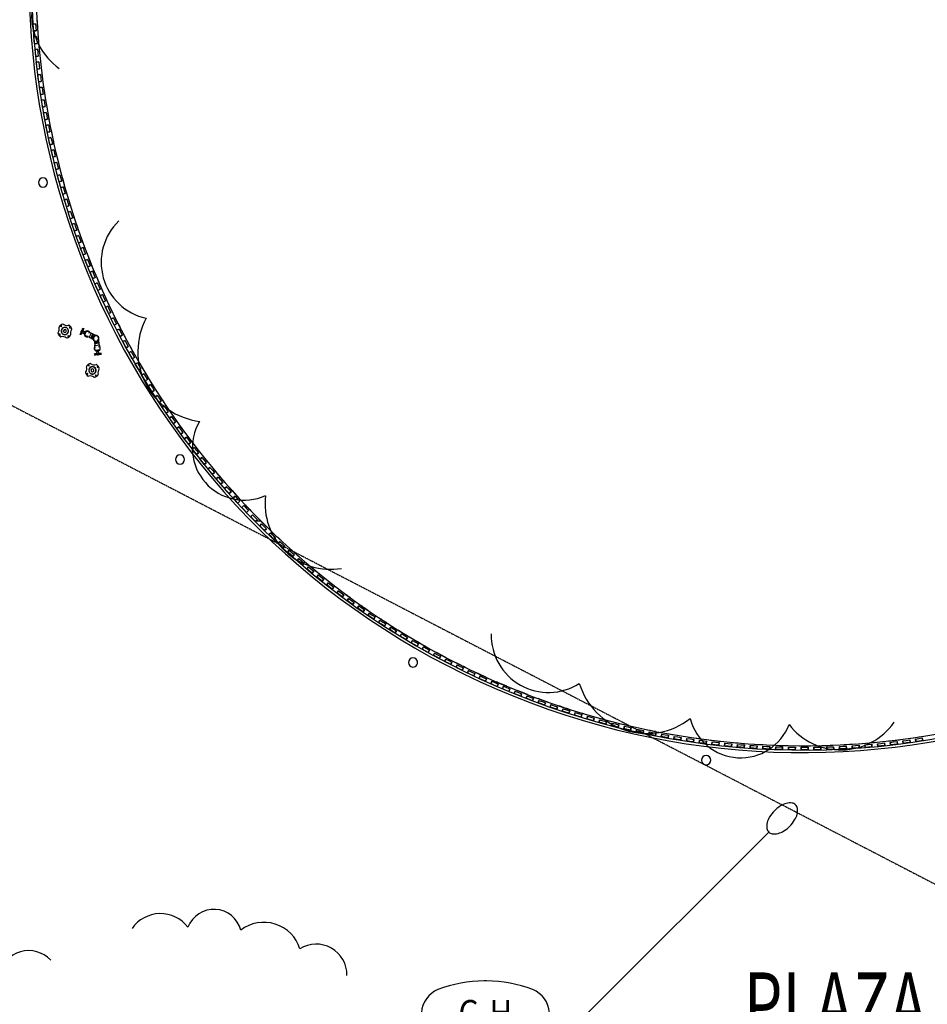
# Model space of a CAD drawing. Extents: x -38124 to 324413, y -53043 to 242980.
# Drawn here: x 84336 to 102072, y 77742 to 96978 of the extents above; entities that cross this region are included whole.
import ezdxf
from ezdxf.enums import TextEntityAlignment as Align

# ---------------------------------------------------------------- set-up
doc = ezdxf.new("R2010")
doc.units = 0
doc.linetypes.add('EDG-DASH-6', pattern=[9, 6, -3])
for name, color, linetype in [('NOT-25TXT', 4, 'CONTINUOUS'), ('POW-COND', 5, 'EDG-DASH-6'), ('SYM-050', 6, 'CONTINUOUS'), ('SYM-ATT', 2, 'CONTINUOUS'), ('SYM-TEXT', 7, 'CONTINUOUS'), ('X-2499-S$0$A-DETL', 11, 'CONTINUOUS'), ('X-2499-S$0$A-FLOR', 11, 'CONTINUOUS'), ('X-2499-S$0$A-FLOR-HRAL', 11, 'CONTINUOUS'), ('X-2499-S$0$A-WALL', 8, 'CONTINUOUS'), ('X-2499-S$0$E-LITE-EQPM', 11, 'CONTINUOUS'), ('X-2499-S$0$G-ANNO-TEXT-1', 31, 'CONTINUOUS'), ('X-2499-S$0$L-SITE', 11, 'CONTINUOUS'), ('X-2499-S$0$M-EQPM', 11, 'CONTINUOUS'), ('X-2499-S$0$S-BEAM', 11, 'CONTINUOUS'), ('X-XREF', 7, 'CONTINUOUS')]:
    doc.layers.add(name, color=color, linetype=linetype)
doc.styles.add('EDG', font='edg.shx', dxfattribs={"width": 0.9})
doc.styles.add('X-2499-S$0$EDG', font='edg.shx', dxfattribs={"width": 0.9})

# ---------------------------------------------------------------- blocks, each defined once
blk = doc.blocks.new('X-2499-S')
at = {"layer": 'X-2499-S$0$A-DETL'}
for centre, radius, start, end in [((85847, 97068), 1278, 127.8144, 234.6683), ((87047, 92238), 1119, 133.7283, 257.5261), ((88022, 90497), 1377, 151.9256, 262.9578), ((88725, 88609), 1017, 149.2836, 293.9681), ((90408, 87518), 1278, 172.8144, 279.6683), ((94669, 84953), 1119, 178.7283, 302.5261), ((96589, 84410), 1377, 196.9256, 307.9578), ((98423, 83574), 1017, 194.2836, 338.9681), ((100380, 83990), 1278, 217.8144, 324.6683), ((87086, 78832), 681, 37.8144, 144.6683), ((88130, 79055), 543, 14.2836, 158.9681), ((89109, 78609), 735, 16.9256, 127.9578), ((90133, 78320), 597, 358.7283, 122.5261), ((84510, 78194), 597, 43.7283, 167.5261)]:
    blk.add_arc(centre, radius, start, end, dxfattribs=at)
at = {"layer": 'X-2499-S$0$A-FLOR'}
for p, q in [((85545, 92694), (85513, 92694)), ((89054, 87178), (88938, 87178))]:
    blk.add_line(p, q, dxfattribs=at)
for start, end in [(178.4118, 199.8767), (199.8767, 225.0487), (225.0487, 314.9513)]:
    blk.add_arc((99651, 97794), 15000, start, end, dxfattribs=at)
at = {"layer": 'X-2499-S$0$A-FLOR-HRAL'}
for p, q in [((84647, 96897), (84598, 96893)), ((84598, 96893), (84647, 96897)), ((84602, 96826), (84598, 96893)), ((84607, 96759), (84602, 96826)), ((84607, 96759), (84657, 96762)), ((84657, 96762), (84607, 96759)), ((84647, 96897), (84652, 96829)), ((84652, 96829), (84657, 96762)), ((84664, 96648), (84614, 96644)), ((84614, 96644), (84664, 96648)), ((84620, 96577), (84614, 96644)), ((84626, 96509), (84620, 96577)), ((84664, 96648), (84670, 96581)), ((84670, 96581), (84676, 96514)), ((84626, 96509), (84676, 96514)), ((84676, 96514), (84626, 96509)), ((84685, 96400), (84636, 96395)), ((84636, 96395), (84685, 96400)), ((84642, 96328), (84636, 96395)), ((84685, 96400), (84692, 96333)), ((84649, 96261), (84642, 96328)), ((84649, 96261), (84699, 96266)), ((84699, 96266), (84649, 96261)), ((84692, 96333), (84699, 96266)), ((84711, 96152), (84661, 96146)), ((84661, 96146), (84711, 96152)), ((84669, 96079), (84661, 96146)), ((84677, 96012), (84669, 96079)), ((84677, 96012), (84726, 96018)), ((84726, 96018), (84677, 96012)), ((84711, 96152), (84718, 96085)), ((84718, 96085), (84726, 96018)), ((84740, 95905), (84690, 95898)), ((84690, 95898), (84740, 95905)), ((84699, 95831), (84690, 95898)), ((84708, 95764), (84699, 95831)), ((84740, 95905), (84749, 95838)), ((84749, 95838), (84758, 95771)), ((84708, 95764), (84758, 95771)), ((84758, 95771), (84708, 95764)), ((84773, 95658), (84724, 95650)), ((84724, 95650), (84773, 95658)), ((84734, 95584), (84724, 95650)), ((84773, 95658), (84783, 95591)), ((84744, 95517), (84734, 95584)), ((84744, 95517), (84793, 95524)), ((84793, 95524), (84744, 95517)), ((84811, 95412), (84761, 95403)), ((84761, 95403), (84811, 95412)), ((84783, 95591), (84793, 95524)), ((84811, 95412), (84822, 95345)), ((84773, 95337), (84761, 95403)), ((84784, 95270), (84773, 95337)), ((84784, 95270), (84833, 95279)), ((84833, 95279), (84784, 95270)), ((84822, 95345), (84833, 95279)), ((84852, 95166), (84803, 95157)), ((84803, 95157), (84852, 95166)), ((84815, 95091), (84803, 95157)), ((84828, 95024), (84815, 95091)), ((84828, 95024), (84877, 95033)), ((84877, 95033), (84828, 95024)), ((84852, 95166), (84864, 95100)), ((84864, 95100), (84873, 95053)), ((84873, 95053), (84877, 95033)), ((84898, 94921), (84849, 94911)), ((84849, 94911), (84898, 94921)), ((84862, 94845), (84849, 94911)), ((84876, 94779), (84862, 94845)), ((84898, 94921), (84911, 94855)), ((84911, 94855), (84925, 94789)), ((84876, 94779), (84925, 94789)), ((84925, 94789), (84876, 94779)), ((84947, 94677), (84898, 94666)), ((84898, 94666), (84947, 94677)), ((84913, 94600), (84898, 94666)), ((84947, 94677), (84962, 94611)), ((84928, 94534), (84913, 94600)), ((84928, 94534), (84976, 94545)), ((84976, 94545), (84928, 94534)), ((84962, 94611), (84976, 94545)), ((85001, 94434), (84952, 94422)), ((84952, 94422), (85001, 94434)), ((84968, 94357), (84952, 94422)), ((84984, 94291), (84968, 94357)), ((84984, 94291), (85032, 94303)), ((85032, 94303), (84984, 94291)), ((85001, 94434), (85017, 94368)), ((85017, 94368), (85032, 94303)), ((85059, 94191), (85010, 94179)), ((85010, 94179), (85059, 94191)), ((85027, 94114), (85010, 94179)), ((85044, 94048), (85027, 94114)), ((85059, 94191), (85075, 94126)), ((85075, 94126), (85092, 94061)), ((85044, 94048), (85092, 94061)), ((85092, 94061), (85044, 94048)), ((85120, 93950), (85072, 93937)), ((85072, 93937), (85120, 93950)), ((85090, 93872), (85072, 93937)), ((85108, 93807), (85090, 93872)), ((85120, 93950), (85138, 93885)), ((85138, 93885), (85156, 93820)), ((85108, 93807), (85156, 93820)), ((85156, 93820), (85108, 93807)), ((85186, 93710), (85138, 93696)), ((85138, 93696), (85186, 93710)), ((85157, 93631), (85138, 93696)), ((85186, 93710), (85205, 93645)), ((85176, 93566), (85157, 93631)), ((85176, 93566), (85224, 93580)), ((85224, 93580), (85176, 93566)), ((85205, 93645), (85224, 93580)), ((85256, 93471), (85208, 93456)), ((85208, 93456), (85256, 93471)), ((85228, 93391), (85208, 93456)), ((85248, 93327), (85228, 93391)), ((85248, 93327), (85296, 93342)), ((85296, 93342), (85248, 93327)), ((85256, 93471), (85276, 93406)), ((85276, 93406), (85296, 93342)), ((85329, 93233), (85282, 93217)), ((85282, 93217), (85329, 93233)), ((85303, 93153), (85282, 93217)), ((85324, 93089), (85303, 93153)), ((85324, 93089), (85371, 93104)), ((85371, 93104), (85324, 93089)), ((85329, 93233), (85350, 93169)), ((85350, 93169), (85371, 93104)), ((85407, 92996), (85360, 92980)), ((85360, 92980), (85407, 92996)), ((85382, 92916), (85360, 92980)), ((85404, 92852), (85382, 92916)), ((85407, 92996), (85429, 92932)), ((85429, 92932), (85451, 92868)), ((85404, 92852), (85451, 92868)), ((85451, 92868), (85404, 92852)), ((85488, 92761), (85441, 92744)), ((85441, 92744), (85488, 92761)), ((85465, 92680), (85441, 92744)), ((85488, 92761), (85512, 92697)), ((85488, 92617), (85465, 92680)), ((85488, 92617), (85535, 92634)), ((85535, 92634), (85488, 92617)), ((85512, 92697), (85535, 92634)), ((85574, 92527), (85527, 92509)), ((85527, 92509), (85574, 92527)), ((85574, 92527), (85598, 92464)), ((85551, 92446), (85527, 92509)), ((85575, 92383), (85551, 92446)), ((85575, 92383), (85622, 92401)), ((85622, 92401), (85575, 92383)), ((85598, 92464), (85622, 92401)), ((85663, 92294), (85617, 92275)), ((85617, 92275), (85663, 92294)), ((85642, 92213), (85617, 92275)), ((85667, 92150), (85642, 92213)), ((85663, 92294), (85688, 92231)), ((85667, 92150), (85713, 92169)), ((85713, 92169), (85667, 92150)), ((85688, 92231), (85713, 92169)), ((85756, 92063), (85710, 92044)), ((85710, 92044), (85756, 92063)), ((85736, 91981), (85710, 92044)), ((85763, 91919), (85736, 91981)), ((85756, 92063), (85782, 92001)), ((85782, 92001), (85809, 91939)), ((85763, 91919), (85809, 91939)), ((85809, 91939), (85763, 91919)), ((85853, 91834), (85807, 91813)), ((85807, 91813), (85853, 91834)), ((85834, 91752), (85807, 91813)), ((85853, 91834), (85880, 91772)), ((85880, 91772), (85908, 91710)), ((85862, 91690), (85834, 91752)), ((85862, 91690), (85908, 91710)), ((85908, 91710), (85862, 91690)), ((85954, 91606), (85908, 91585)), ((85908, 91585), (85954, 91606)), ((85937, 91523), (85908, 91585)), ((85954, 91606), (85982, 91544)), ((85965, 91462), (85937, 91523)), ((85965, 91462), (86010, 91483)), ((86010, 91483), (85965, 91462)), ((85982, 91544), (86010, 91483)), ((86058, 91380), (86013, 91358)), ((86013, 91358), (86058, 91380)), ((86058, 91380), (86087, 91319)), ((86042, 91297), (86013, 91358)), ((86072, 91236), (86042, 91297)), ((86072, 91236), (86117, 91258)), ((86117, 91258), (86072, 91236)), ((86087, 91319), (86117, 91258)), ((86166, 91155), (86122, 91133)), ((86122, 91133), (86166, 91155)), ((86152, 91072), (86122, 91133)), ((86182, 91012), (86152, 91072)), ((86166, 91155), (86197, 91095)), ((86182, 91012), (86227, 91035)), ((86227, 91035), (86182, 91012)), ((86197, 91095), (86227, 91035)), ((86278, 90933), (86234, 90909)), ((86234, 90909), (86278, 90933)), ((86265, 90850), (86234, 90909)), ((86296, 90790), (86265, 90850)), ((86278, 90933), (86309, 90873)), ((86296, 90790), (86341, 90813)), ((86341, 90813), (86296, 90790)), ((86309, 90873), (86341, 90813)), ((86394, 90712), (86350, 90688)), ((86350, 90688), (86394, 90712)), ((86382, 90629), (86350, 90688)), ((86414, 90569), (86382, 90629)), ((86394, 90712), (86426, 90653)), ((86426, 90653), (86458, 90593)), ((86414, 90569), (86458, 90593)), ((86458, 90593), (86414, 90569)), ((86513, 90493), (86469, 90469)), ((86469, 90469), (86513, 90493)), ((86503, 90410), (86469, 90469)), ((86536, 90351), (86503, 90410)), ((86513, 90493), (86546, 90434)), ((86546, 90434), (86579, 90376)), ((86536, 90351), (86579, 90376)), ((86579, 90376), (86536, 90351)), ((86636, 90276), (86592, 90251)), ((86592, 90251), (86636, 90276)), ((86627, 90193), (86592, 90251)), ((86636, 90276), (86670, 90218)), ((86670, 90218), (86704, 90160)), ((86661, 90135), (86627, 90193)), ((86661, 90135), (86704, 90160)), ((86704, 90160), (86661, 90135)), ((86762, 90062), (86719, 90036)), ((86719, 90036), (86762, 90062)), ((86754, 89978), (86719, 90036)), ((86762, 90062), (86797, 90004)), ((86790, 89921), (86754, 89978)), ((86790, 89921), (86832, 89947)), ((86832, 89947), (86790, 89921)), ((86797, 90004), (86832, 89947)), ((86892, 89849), (86850, 89822)), ((86850, 89822), (86892, 89849)), ((86892, 89849), (86928, 89792)), ((86886, 89765), (86850, 89822)), ((86922, 89708), (86886, 89765)), ((86922, 89708), (86964, 89735)), ((86964, 89735), (86922, 89708)), ((86928, 89792), (86964, 89735)), ((87025, 89639), (86983, 89611)), ((86983, 89611), (87025, 89639)), ((87021, 89555), (86983, 89611)), ((87058, 89499), (87021, 89555)), ((87025, 89639), (87062, 89583)), ((87058, 89499), (87099, 89526)), ((87099, 89526), (87058, 89499)), ((87062, 89583), (87099, 89526)), ((87162, 89431), (87121, 89403)), ((87121, 89403), (87162, 89431)), ((87159, 89347), (87121, 89403)), ((87197, 89291), (87159, 89347)), ((87162, 89431), (87200, 89375)), ((87197, 89291), (87238, 89319)), ((87238, 89319), (87197, 89291)), ((87200, 89375), (87238, 89319)), ((87302, 89225), (87262, 89196)), ((87262, 89196), (87302, 89225)), ((87301, 89141), (87262, 89196)), ((87340, 89086), (87301, 89141)), ((87302, 89225), (87341, 89170)), ((87340, 89086), (87380, 89115)), ((87380, 89115), (87340, 89086)), ((87341, 89170), (87380, 89115)), ((87446, 89022), (87406, 88992)), ((87406, 88992), (87446, 89022)), ((87446, 88938), (87406, 88992)), ((87446, 89022), (87486, 88967)), ((87486, 88883), (87446, 88938)), ((87486, 88967), (87526, 88913)), ((87486, 88883), (87526, 88913)), ((87526, 88913), (87486, 88883)), ((87593, 88820), (87553, 88790)), ((87553, 88790), (87593, 88820)), ((87594, 88736), (87553, 88790)), ((87593, 88820), (87634, 88767)), ((87635, 88683), (87594, 88736)), ((87634, 88767), (87675, 88713)), ((87635, 88683), (87675, 88713)), ((87675, 88713), (87635, 88683)), ((87744, 88622), (87704, 88591)), ((87704, 88591), (87744, 88622)), ((87746, 88538), (87704, 88591)), ((87744, 88622), (87785, 88569)), ((87788, 88485), (87746, 88538)), ((87785, 88569), (87827, 88516)), ((87788, 88485), (87827, 88516)), ((87827, 88516), (87788, 88485)), ((87897, 88426), (87858, 88394)), ((87858, 88394), (87897, 88426)), ((87901, 88342), (87858, 88394)), ((87897, 88426), (87940, 88373)), ((87943, 88289), (87901, 88342)), ((87940, 88373), (87982, 88321)), ((87943, 88289), (87982, 88321)), ((87982, 88321), (87943, 88289)), ((88054, 88232), (88016, 88200)), ((88016, 88200), (88054, 88232)), ((88059, 88148), (88016, 88200)), ((88054, 88232), (88097, 88181)), ((88103, 88097), (88059, 88148)), ((88097, 88181), (88141, 88129)), ((88103, 88097), (88141, 88129)), ((88141, 88129), (88103, 88097)), ((88214, 88041), (88176, 88009)), ((88176, 88009), (88214, 88041)), ((88221, 87958), (88176, 88009)), ((88214, 88041), (88258, 87990)), ((88265, 87907), (88221, 87958)), ((88258, 87990), (88303, 87939)), ((88265, 87907), (88303, 87939)), ((88303, 87939), (88265, 87907)), ((88377, 87853), (88340, 87820)), ((88340, 87820), (88377, 87853)), ((88385, 87770), (88340, 87820)), ((88377, 87853), (88422, 87803)), ((88430, 87719), (88385, 87770)), ((88422, 87803), (88467, 87753)), ((88430, 87719), (88467, 87753)), ((88467, 87753), (88430, 87719)), ((88544, 87668), (88507, 87634)), ((88507, 87634), (88544, 87668)), ((88553, 87584), (88507, 87634)), ((88544, 87668), (88589, 87618)), ((88599, 87535), (88553, 87584)), ((88589, 87618), (88635, 87569)), ((88599, 87535), (88635, 87569)), ((88635, 87569), (88599, 87535)), ((88713, 87485), (88677, 87450)), ((88677, 87450), (88713, 87485)), ((88724, 87402), (88677, 87450)), ((88713, 87485), (88760, 87436)), ((88770, 87353), (88724, 87402)), ((88760, 87436), (88806, 87388)), ((88770, 87353), (88806, 87388)), ((88806, 87388), (88770, 87353)), ((88885, 87305), (88850, 87270)), ((88850, 87270), (88885, 87305)), ((88897, 87222), (88850, 87270)), ((88885, 87305), (88933, 87257)), ((88945, 87174), (88897, 87222)), ((88933, 87257), (88980, 87209)), ((88945, 87174), (88980, 87209)), ((88980, 87209), (88945, 87174)), ((89061, 87128), (89026, 87092)), ((89026, 87092), (89061, 87128)), ((89074, 87045), (89026, 87092)), ((89061, 87128), (89109, 87081)), ((89122, 86998), (89074, 87045)), ((89109, 87081), (89157, 87034)), ((89122, 86998), (89157, 87034)), ((89157, 87034), (89122, 86998)), ((89239, 86954), (89204, 86918)), ((89204, 86918), (89239, 86954)), ((89239, 86954), (89288, 86908)), ((89254, 86872), (89204, 86918)), ((89303, 86825), (89254, 86872)), ((89288, 86908), (89337, 86862)), ((89303, 86825), (89337, 86862)), ((89337, 86862), (89303, 86825)), ((89420, 86783), (89386, 86746)), ((89386, 86746), (89420, 86783)), ((89420, 86783), (89470, 86738)), ((89436, 86701), (89386, 86746)), ((89486, 86655), (89436, 86701)), ((89470, 86738), (89520, 86692)), ((89486, 86655), (89520, 86692)), ((89520, 86692), (89486, 86655)), ((89604, 86615), (89571, 86578)), ((89571, 86578), (89604, 86615)), ((89621, 86533), (89571, 86578)), ((89604, 86615), (89654, 86570)), ((89654, 86570), (89705, 86526)), ((89672, 86488), (89621, 86533)), ((89672, 86488), (89705, 86526)), ((89705, 86526), (89672, 86488)), ((89790, 86450), (89758, 86412)), ((89758, 86412), (89790, 86450)), ((89809, 86368), (89758, 86412)), ((89790, 86450), (89842, 86406)), ((89842, 86406), (89893, 86362)), ((89860, 86324), (89809, 86368)), ((89860, 86324), (89893, 86362)), ((89893, 86362), (89860, 86324)), ((89980, 86288), (89948, 86250)), ((89948, 86250), (89980, 86288)), ((90000, 86207), (89948, 86250)), ((89980, 86288), (90032, 86245)), ((90052, 86164), (90000, 86207)), ((90032, 86245), (90084, 86202)), ((90052, 86164), (90084, 86202)), ((90084, 86202), (90052, 86164)), ((90172, 86130), (90140, 86091)), ((90140, 86091), (90172, 86130)), ((90193, 86048), (90140, 86091)), ((90172, 86130), (90224, 86087)), ((90246, 86006), (90193, 86048)), ((90224, 86087), (90277, 86045)), ((90246, 86006), (90277, 86045)), ((90277, 86045), (90246, 86006)), ((90366, 85974), (90336, 85935)), ((90336, 85935), (90366, 85974)), ((90389, 85893), (90336, 85935)), ((90366, 85974), (90420, 85933)), ((90443, 85852), (90389, 85893)), ((90420, 85933), (90473, 85892)), ((90443, 85852), (90473, 85892)), ((90473, 85892), (90443, 85852)), ((90563, 85822), (90534, 85782)), ((90534, 85782), (90563, 85822)), ((90563, 85822), (90618, 85781)), ((90588, 85741), (90534, 85782)), ((90642, 85701), (90588, 85741)), ((90618, 85781), (90672, 85741)), ((90642, 85701), (90672, 85741)), ((90672, 85741), (90642, 85701)), ((90763, 85673), (90734, 85632)), ((90734, 85632), (90763, 85673)), ((90789, 85593), (90734, 85632)), ((90763, 85673), (90818, 85633)), ((90818, 85633), (90873, 85594)), ((90843, 85553), (90789, 85593)), ((90843, 85553), (90873, 85594)), ((90873, 85594), (90843, 85553)), ((90965, 85527), (90937, 85486)), ((90937, 85486), (90965, 85527)), ((90992, 85448), (90937, 85486)), ((90965, 85527), (91021, 85489)), ((91047, 85409), (90992, 85448)), ((91021, 85489), (91076, 85450)), ((91047, 85409), (91076, 85450)), ((91076, 85450), (91047, 85409)), ((91170, 85385), (91142, 85343)), ((91142, 85343), (91170, 85385)), ((91198, 85306), (91142, 85343)), ((91170, 85385), (91226, 85347)), ((91254, 85268), (91198, 85306)), ((91226, 85347), (91282, 85310)), ((91254, 85268), (91282, 85310)), ((91282, 85310), (91254, 85268)), ((91376, 85246), (91349, 85204)), ((91349, 85204), (91376, 85246)), ((91376, 85246), (91433, 85209)), ((91406, 85167), (91349, 85204)), ((91463, 85131), (91406, 85167)), ((91433, 85209), (91490, 85173)), ((91463, 85131), (91490, 85173)), ((91490, 85173), (91463, 85131)), ((91586, 85111), (91559, 85068)), ((91559, 85068), (91586, 85111)), ((91616, 85033), (91559, 85068)), ((91586, 85111), (91643, 85075)), ((91674, 84997), (91616, 85033)), ((91643, 85075), (91700, 85039)), ((91674, 84997), (91700, 85039)), ((91700, 85039), (91674, 84997)), ((91797, 84979), (91771, 84936)), ((91771, 84936), (91797, 84979)), ((91829, 84901), (91771, 84936)), ((91797, 84979), (91855, 84944)), ((91887, 84866), (91829, 84901)), ((91855, 84944), (91913, 84909)), ((91887, 84866), (91913, 84909)), ((91913, 84909), (91887, 84866)), ((92010, 84850), (91985, 84807)), ((91985, 84807), (92010, 84850)), ((92010, 84850), (92069, 84817)), ((92044, 84773), (91985, 84807)), ((92102, 84740), (92044, 84773)), ((92069, 84817), (92127, 84783)), ((92102, 84740), (92127, 84783)), ((92127, 84783), (92102, 84740)), ((92226, 84726), (92202, 84682)), ((92202, 84682), (92226, 84726)), ((92260, 84649), (92202, 84682)), ((92226, 84726), (92285, 84693)), ((92319, 84616), (92260, 84649)), ((92285, 84693), (92344, 84660)), ((92319, 84616), (92344, 84660)), ((92344, 84660), (92319, 84616)), ((92443, 84604), (92420, 84560)), ((92420, 84560), (92443, 84604)), ((92479, 84528), (92420, 84560)), ((92443, 84604), (92503, 84572)), ((92539, 84497), (92479, 84528)), ((92503, 84572), (92562, 84541)), ((92539, 84497), (92562, 84541)), ((92562, 84541), (92539, 84497)), ((92663, 84487), (92640, 84442)), ((92640, 84442), (92663, 84487)), ((92663, 84487), (92723, 84456)), ((92723, 84456), (92783, 84425)), ((92700, 84411), (92640, 84442)), ((92760, 84380), (92700, 84411)), ((92760, 84380), (92783, 84425)), ((92783, 84425), (92760, 84380)), ((92884, 84373), (92862, 84328)), ((92862, 84328), (92884, 84373)), ((92923, 84298), (92862, 84328)), ((92884, 84373), (92945, 84343)), ((92983, 84268), (92923, 84298)), ((92945, 84343), (93006, 84313)), ((92983, 84268), (93006, 84313)), ((93006, 84313), (92983, 84268)), ((93108, 84262), (93086, 84217)), ((93086, 84217), (93108, 84262)), ((93108, 84262), (93169, 84234)), ((93147, 84188), (93086, 84217)), ((93208, 84159), (93147, 84188)), ((93169, 84234), (93230, 84205)), ((93208, 84159), (93230, 84205)), ((93230, 84205), (93208, 84159)), ((93333, 84156), (93312, 84110)), ((93312, 84110), (93333, 84156)), ((93374, 84082), (93312, 84110)), ((93333, 84156), (93394, 84128)), ((93435, 84055), (93374, 84082)), ((93394, 84128), (93456, 84100)), ((93435, 84055), (93456, 84100)), ((93456, 84100), (93435, 84055)), ((93560, 84053), (93540, 84007)), ((93540, 84007), (93560, 84053)), ((93602, 83980), (93540, 84007)), ((93560, 84053), (93622, 84026)), ((93664, 83953), (93602, 83980)), ((93622, 84026), (93684, 83999)), ((93664, 83953), (93684, 83999)), ((93684, 83999), (93664, 83953)), ((93788, 83954), (93769, 83908)), ((93769, 83908), (93788, 83954)), ((93832, 83882), (93769, 83908)), ((93788, 83954), (93851, 83928)), ((93894, 83856), (93832, 83882)), ((93851, 83928), (93913, 83902)), ((93894, 83856), (93913, 83902)), ((93913, 83902), (93894, 83856)), ((94019, 83859), (94000, 83812)), ((94000, 83812), (94019, 83859)), ((94063, 83787), (94000, 83812)), ((94019, 83859), (94081, 83834)), ((94126, 83763), (94063, 83787)), ((94081, 83834), (94144, 83809)), ((94126, 83763), (94144, 83809)), ((94144, 83809), (94126, 83763)), ((94250, 83767), (94233, 83720)), ((94233, 83720), (94250, 83767)), ((94296, 83697), (94233, 83720)), ((94250, 83767), (94313, 83744)), ((94359, 83673), (94296, 83697)), ((94313, 83744), (94377, 83720)), ((94359, 83673), (94377, 83720)), ((94377, 83720), (94359, 83673)), ((94483, 83680), (94467, 83633)), ((94467, 83633), (94483, 83680)), ((94483, 83680), (94547, 83657)), ((94530, 83610), (94467, 83633)), ((94594, 83587), (94530, 83610)), ((94547, 83657), (94611, 83634)), ((94594, 83587), (94611, 83634)), ((94611, 83634), (94594, 83587)), ((94718, 83596), (94702, 83549)), ((94702, 83549), (94718, 83596)), ((94766, 83527), (94702, 83549)), ((94718, 83596), (94782, 83574)), ((94830, 83505), (94766, 83527)), ((94782, 83574), (94846, 83553)), ((94830, 83505), (94846, 83553)), ((94846, 83553), (94830, 83505)), ((94954, 83516), (94939, 83469)), ((94939, 83469), (94954, 83516)), ((94954, 83516), (95018, 83496)), ((95018, 83496), (95083, 83475)), ((95003, 83448), (94939, 83469)), ((95067, 83427), (95003, 83448)), ((95067, 83427), (95083, 83475)), ((95083, 83475), (95067, 83427)), ((95191, 83440), (95177, 83392)), ((95177, 83392), (95191, 83440)), ((95241, 83373), (95177, 83392)), ((95191, 83440), (95256, 83421)), ((95306, 83353), (95241, 83373)), ((95256, 83421), (95321, 83401)), ((95306, 83353), (95321, 83401)), ((95321, 83401), (95306, 83353)), ((95430, 83368), (95416, 83320)), ((95416, 83320), (95430, 83368)), ((95481, 83302), (95416, 83320)), ((95430, 83368), (95495, 83350)), ((95546, 83283), (95481, 83302)), ((95495, 83350), (95560, 83332)), ((95546, 83283), (95560, 83332)), ((95560, 83332), (95546, 83283)), ((95669, 83300), (95657, 83252)), ((95657, 83252), (95669, 83300)), ((95669, 83300), (95735, 83283)), ((95722, 83235), (95657, 83252)), ((95787, 83217), (95722, 83235)), ((95735, 83283), (95800, 83266)), ((95787, 83217), (95800, 83266)), ((95800, 83266), (95787, 83217)), ((95910, 83236), (95898, 83188)), ((95898, 83188), (95910, 83236)), ((95964, 83172), (95898, 83188)), ((95910, 83236), (95976, 83220)), ((96029, 83155), (95964, 83172)), ((95976, 83220), (96041, 83204)), ((96029, 83155), (96041, 83204)), ((96041, 83204), (96029, 83155)), ((96152, 83176), (96141, 83128)), ((96141, 83128), (96152, 83176)), ((96206, 83113), (96141, 83128)), ((96152, 83176), (96218, 83161)), ((96272, 83097), (96206, 83113)), ((96218, 83161), (96283, 83146)), ((96272, 83097), (96283, 83146)), ((96283, 83146), (96272, 83097)), ((96395, 83120), (96384, 83072)), ((96384, 83072), (96395, 83120)), ((96395, 83120), (96461, 83106)), ((96461, 83106), (96527, 83092)), ((96450, 83057), (96384, 83072)), ((96516, 83043), (96450, 83057)), ((96516, 83043), (96527, 83092)), ((96527, 83092), (96516, 83043)), ((96638, 83068), (96629, 83019)), ((96629, 83019), (96638, 83068)), ((96695, 83006), (96629, 83019)), ((96638, 83068), (96704, 83055)), ((96761, 82993), (96695, 83006)), ((96704, 83055), (96771, 83043)), ((96761, 82993), (96771, 83043)), ((96771, 83043), (96761, 82993)), ((96883, 83021), (96874, 82971)), ((96874, 82971), (96883, 83021)), ((96940, 82959), (96874, 82971)), ((96883, 83021), (96949, 83009)), ((97007, 82948), (96940, 82959)), ((96949, 83009), (97016, 82997)), ((97007, 82948), (97016, 82997)), ((97016, 82997), (97007, 82948)), ((97128, 82977), (97120, 82927)), ((97120, 82927), (97128, 82977)), ((97187, 82917), (97120, 82927)), ((97128, 82977), (97195, 82966)), ((97253, 82906), (97187, 82917)), ((97195, 82966), (97261, 82955)), ((97253, 82906), (97261, 82955)), ((97261, 82955), (97253, 82906)), ((97374, 82937), (97367, 82887)), ((97367, 82887), (97374, 82937)), ((97374, 82937), (97441, 82927)), ((97441, 82927), (97507, 82918)), ((97500, 82868), (97507, 82918)), ((97507, 82918), (97500, 82868)), ((101661, 82899), (101728, 82908)), ((101735, 82859), (101728, 82908)), ((101728, 82908), (101735, 82859)), ((101841, 82924), (101908, 82934)), ((101841, 82924), (101849, 82874)), ((101849, 82874), (101841, 82924)), ((101908, 82934), (101974, 82945)), ((101982, 82895), (101974, 82945)), ((101974, 82945), (101982, 82895)), ((97433, 82878), (97367, 82887)), ((97500, 82868), (97433, 82878)), ((97620, 82901), (97614, 82852)), ((97614, 82852), (97620, 82901)), ((97681, 82843), (97614, 82852)), ((97620, 82901), (97687, 82893)), ((97748, 82835), (97681, 82843)), ((97687, 82893), (97754, 82884)), ((97748, 82835), (97754, 82884)), ((97754, 82884), (97748, 82835)), ((97867, 82870), (97862, 82820)), ((97862, 82820), (97867, 82870)), ((97929, 82812), (97862, 82820)), ((97867, 82870), (97934, 82862)), ((97996, 82805), (97929, 82812)), ((97934, 82862), (98002, 82855)), ((97996, 82805), (98002, 82855)), ((98002, 82855), (97996, 82805)), ((98115, 82842), (98110, 82792)), ((98110, 82792), (98115, 82842)), ((98177, 82786), (98110, 82792)), ((98115, 82842), (98182, 82836)), ((98245, 82780), (98177, 82786)), ((98182, 82836), (98249, 82829)), ((98245, 82780), (98249, 82829)), ((98249, 82829), (98245, 82780)), ((98363, 82819), (98359, 82769)), ((98359, 82769), (98363, 82819)), ((98426, 82764), (98359, 82769)), ((98363, 82819), (98430, 82813)), ((98494, 82758), (98426, 82764)), ((98430, 82813), (98498, 82808)), ((98494, 82758), (98498, 82808)), ((98498, 82808), (98494, 82758)), ((98611, 82799), (98608, 82749)), ((98608, 82749), (98611, 82799)), ((98676, 82745), (98608, 82749)), ((98611, 82799), (98679, 82795)), ((98743, 82741), (98676, 82745)), ((98679, 82795), (98746, 82791)), ((98743, 82741), (98746, 82791)), ((98746, 82791), (98743, 82741)), ((98860, 82784), (98858, 82734)), ((98858, 82734), (98860, 82784)), ((98925, 82731), (98858, 82734)), ((98860, 82784), (98927, 82781)), ((98993, 82728), (98925, 82731)), ((98927, 82781), (98995, 82778)), ((98993, 82728), (98995, 82778)), ((98995, 82778), (98993, 82728)), ((99109, 82773), (99107, 82723)), ((99107, 82723), (99109, 82773)), ((99175, 82721), (99107, 82723)), ((99109, 82773), (99176, 82771)), ((99242, 82719), (99175, 82721)), ((99176, 82771), (99244, 82769)), ((99242, 82719), (99244, 82769)), ((99244, 82769), (99242, 82719)), ((99358, 82766), (99357, 82716)), ((99357, 82716), (99358, 82766)), ((99425, 82716), (99357, 82716)), ((99358, 82766), (99425, 82766)), ((99425, 82766), (99493, 82765)), ((99492, 82715), (99425, 82716)), ((99492, 82715), (99493, 82765)), ((99493, 82765), (99492, 82715)), ((99607, 82763), (99674, 82764)), ((99607, 82763), (99607, 82713)), ((99607, 82713), (99607, 82763)), ((99674, 82764), (99742, 82764)), ((99742, 82714), (99742, 82764)), ((99742, 82764), (99742, 82714)), ((99856, 82765), (99923, 82766)), ((99856, 82765), (99857, 82715)), ((99857, 82715), (99856, 82765)), ((99925, 82716), (99857, 82715)), ((99923, 82766), (99991, 82768)), ((99992, 82718), (99925, 82716)), ((99992, 82718), (99991, 82768)), ((99991, 82768), (99992, 82718)), ((100105, 82770), (100172, 82773)), ((100105, 82770), (100107, 82720)), ((100107, 82720), (100105, 82770)), ((100174, 82723), (100107, 82720)), ((100172, 82773), (100240, 82775)), ((100242, 82726), (100174, 82723)), ((100242, 82726), (100240, 82775)), ((100240, 82775), (100242, 82726)), ((100354, 82780), (100421, 82784)), ((100354, 82780), (100357, 82730)), ((100357, 82730), (100354, 82780)), ((100424, 82734), (100357, 82730)), ((100421, 82784), (100489, 82787)), ((100491, 82737), (100424, 82734)), ((100491, 82737), (100489, 82787)), ((100489, 82787), (100491, 82737)), ((100603, 82794), (100670, 82798)), ((100603, 82794), (100606, 82744)), ((100606, 82744), (100603, 82794)), ((100674, 82749), (100606, 82744)), ((100670, 82798), (100737, 82803)), ((100741, 82753), (100674, 82749)), ((100741, 82753), (100737, 82803)), ((100737, 82803), (100741, 82753)), ((100851, 82811), (100918, 82817)), ((100851, 82811), (100855, 82762)), ((100855, 82762), (100851, 82811)), ((100923, 82768), (100855, 82762)), ((100918, 82817), (100986, 82823)), ((100990, 82773), (100923, 82768)), ((100990, 82773), (100986, 82823)), ((100986, 82823), (100990, 82773)), ((101099, 82833), (101166, 82840)), ((101099, 82833), (101104, 82784)), ((101104, 82784), (101099, 82833)), ((101172, 82791), (101104, 82784)), ((101166, 82840), (101233, 82847)), ((101239, 82798), (101172, 82791)), ((101239, 82798), (101233, 82847)), ((101233, 82847), (101239, 82798)), ((101347, 82859), (101414, 82868)), ((101347, 82859), (101353, 82810)), ((101353, 82810), (101347, 82859)), ((101420, 82818), (101353, 82810)), ((101414, 82868), (101481, 82876)), ((101487, 82826), (101420, 82818)), ((101487, 82826), (101481, 82876)), ((101481, 82876), (101487, 82826)), ((101594, 82890), (101661, 82899)), ((101594, 82890), (101601, 82840)), ((101601, 82840), (101594, 82890)), ((101668, 82849), (101601, 82840)), ((101735, 82859), (101668, 82849)), ((101915, 82885), (101849, 82874)), ((101982, 82895), (101915, 82885)), ((99675, 82714), (99607, 82713)), ((99742, 82714), (99675, 82714))]:
    blk.add_line(p, q, dxfattribs=at)
for centre, radius, start, end in [((99647, 97792), 7132, 352.4274, 145.0655), ((99651, 97794), 15083, 161.7086, 328.922), ((99651, 97794), 15132, 161.8969, 328.7362)]:
    blk.add_arc(centre, radius, start, end, dxfattribs=at)
at = {"layer": 'X-2499-S$0$A-WALL'}
for start, end in [(183.1808, 184.0219), (184.8373, 185.6787), (186.4938, 187.3355), (188.1502, 188.9924), (189.8067, 190.6493), (191.4632, 192.3062), (193.1196, 193.9631), (194.7761, 195.6201), (196.4326, 197.2771), (198.089, 198.9342), (199.7455, 200.7195), (201.3755, 202.4504), (202.9798, 204.5964), (204.6005, 206.2173), (206.7632, 207.8362), (208.4834, 209.4554), (210.1457, 211.0747), (211.7883, 212.6944), (213.4218, 214.3144), (215.0505, 215.9348), (216.6761, 217.5558), (218.2999, 219.1776), (219.9224, 220.8004), (221.5439, 222.4247), (223.1647, 224.0512), (224.785, 225.6242), (226.4587, 227.2875), (228.1221, 228.9508), (229.7854, 230.6141), (231.4487, 232.2774), (233.112, 233.9408), (234.7753, 235.6041), (236.4386, 237.2674), (238.1123, 238.9307), (239.7652, 240.594), (241.4285, 242.2573), (243.0918, 243.9207), (244.7551, 245.584), (246.4184, 247.2473), (248.0817, 248.9106), (249.745, 250.5739), (251.4083, 252.2372), (253.0716, 253.9005), (254.7349, 255.5639), (256.3983, 257.2272), (258.0616, 258.8905), (259.7249, 260.5538), (261.3882, 262.2171), (276.3579, 277.1869), (278.0212, 278.8503), (263.0515, 263.8804), (264.7148, 265.5437), (266.3781, 267.2071), (268.0414, 268.8704), (269.7047, 270.5337), (271.368, 272.197), (273.0313, 273.8559), (274.6946, 275.5236)]:
    blk.add_arc((99651, 97794), 15000, start, end, dxfattribs=at)
at = {"layer": 'X-2499-S$0$E-LITE-EQPM'}
for centre, start, end in [((84791, 93797), 0, 180), ((84791, 93797), 180, 0), ((87468, 88385), 22.6173, 202.6173), ((87468, 88385), 202.6173, 22.6173), ((92021, 84420), 45.2346, 225.2346), ((92021, 84420), 225.2346, 45.2346), ((97749, 82510), 67.8519, 247.8519), ((97749, 82510), 247.8519, 67.8519)]:
    blk.add_arc(centre, 90.4, start, end, dxfattribs=at)
at = {"layer": 'X-2499-S$0$L-SITE'}
for p, q in [((85152, 90925), (85146, 90895)), ((85146, 90895), (85152, 90866)), ((85170, 90949), (85152, 90925)), ((85152, 90866), (85159, 90855)), ((85159, 90855), (85181, 90834)), ((85196, 90964), (85170, 90949)), ((85181, 90834), (85209, 90824)), ((85226, 90967), (85196, 90964)), ((85209, 90824), (85239, 90827)), ((85254, 90957), (85226, 90967)), ((85239, 90827), (85265, 90842)), ((85276, 90937), (85254, 90957)), ((85265, 90842), (85283, 90866)), ((85283, 90925), (85276, 90937)), ((85289, 90896), (85283, 90925)), ((85283, 90866), (85289, 90896)), ((85691, 90155), (85685, 90126)), ((85685, 90126), (85691, 90096)), ((85709, 90179), (85691, 90155)), ((85691, 90096), (85698, 90085)), ((85698, 90085), (85720, 90064)), ((85735, 90194), (85709, 90179)), ((85720, 90064), (85748, 90055)), ((85765, 90197), (85735, 90194)), ((85748, 90055), (85778, 90058)), ((85793, 90187), (85765, 90197)), ((85778, 90058), (85804, 90072)), ((85815, 90167), (85793, 90187)), ((85804, 90072), (85822, 90097)), ((85822, 90155), (85815, 90167)), ((85828, 90126), (85822, 90155)), ((85822, 90097), (85828, 90126))]:
    blk.add_line(p, q, dxfattribs=at)
for centre, radius, start, end in [((85218, 90896), 140, 107.3333, 143.0065), ((85149, 90994), 8.23, 35, 215), ((85149, 90994), 8.23, 215, 35), ((85179, 91016), 14, 53.8736, 104.0986), ((85258, 91123), 119, 233.8736, 286.1671), ((85295, 90995), 14, 59.5437, 106.1671), ((85218, 90896), 140, 17.3333, 53.0065), ((85097, 90857), 14, 143.8736, 194.0986), ((85218, 90896), 140, 197.3333, 233.0065), ((84990, 90936), 119, 323.8736, 16.1671), ((85118, 90973), 14, 149.5437, 196.1671), ((85119, 90827), 8.23, 125, 305), ((85119, 90827), 8.23, 305, 125), ((85218, 90896), 71.6, 35, 215), ((85218, 90896), 70, 35, 215), ((85218, 90896), 69.4, 35, 215), ((85218, 90896), 71.6, 215, 35), ((85218, 90896), 70, 215, 35), ((85218, 90896), 69.4, 215, 35), ((85218, 90896), 28.4, 35, 215), ((85218, 90896), 28.4, 215, 35), ((85218, 90896), 140, 288.0516, 323.0065), ((85286, 90797), 8.23, 35, 215), ((85286, 90797), 8.23, 215, 35), ((85316, 90964), 8.23, 125, 305), ((85316, 90964), 8.23, 305, 125), ((85445, 90855), 119, 143.8736, 196.1671), ((85317, 90818), 14, 329.5437, 16.1671), ((85338, 90934), 14, 323.8736, 14.0986), ((85140, 90796), 14, 239.5437, 286.1671), ((85177, 90668), 119, 53.8736, 106.1671), ((85256, 90776), 14, 233.8736, 291.2863), ((85757, 90126), 140, 106.9935, 141.9484), ((85688, 90224), 8.23, 35, 215), ((85688, 90224), 8.23, 215, 35), ((85718, 90246), 14, 53.8329, 100.4563), ((85797, 90353), 119, 233.8329, 286.1264), ((85834, 90226), 14, 55.9014, 106.1264), ((85757, 90126), 140, 16.9935, 52.6667), ((85636, 90087), 14, 143.8329, 190.4563), ((85757, 90126), 140, 196.9935, 232.6667), ((85529, 90166), 119, 323.8329, 16.1264), ((85657, 90203), 14, 138.7137, 196.1264), ((85658, 90057), 8.23, 125, 305), ((85658, 90057), 8.23, 305, 125), ((85757, 90126), 71.6, 35, 215), ((85757, 90126), 70, 35, 215), ((85757, 90126), 69.4, 35, 215), ((85757, 90126), 71.6, 215, 35), ((85757, 90126), 70, 215, 35), ((85757, 90126), 69.4, 215, 35), ((85757, 90126), 28.4, 35, 215), ((85757, 90126), 28.4, 215, 35), ((85757, 90126), 140, 286.9935, 322.6667), ((85825, 90027), 8.23, 35, 215), ((85825, 90027), 8.23, 215, 35), ((85855, 90195), 8.23, 125, 305), ((85855, 90195), 8.23, 305, 125), ((85984, 90086), 119, 143.8329, 196.1264), ((85856, 90049), 14, 325.9014, 16.1264), ((85877, 90164), 14, 323.8329, 10.4563), ((85679, 90026), 14, 235.9014, 286.1264), ((85716, 89898), 119, 53.8329, 106.1264), ((85795, 90006), 14, 233.8329, 280.4563)]:
    blk.add_arc(centre, radius, start, end, dxfattribs=at)
at = {"layer": 'X-2499-S$0$M-EQPM'}
for p, q in [((85517, 90826), (85519, 90832)), ((85518, 90829), (85517, 90826)), ((85524, 90842), (85518, 90829)), ((85519, 90832), (85527, 90848)), ((85534, 90863), (85524, 90842)), ((85537, 90868), (85526, 90844)), ((85537, 90868), (85526, 90844)), ((85527, 90848), (85538, 90871)), ((85530, 90820), (85533, 90825)), ((85532, 90822), (85530, 90820)), ((85538, 90835), (85532, 90822)), ((85533, 90825), (85541, 90842)), ((85546, 90890), (85534, 90863)), ((85540, 90893), (85538, 90889)), ((85538, 90889), (85540, 90893)), ((85538, 90886), (85542, 90884)), ((85538, 90871), (85543, 90882)), ((85548, 90857), (85538, 90835)), ((85539, 90839), (85560, 90883)), ((85539, 90839), (85560, 90883)), ((85540, 90893), (85541, 90897)), ((85541, 90897), (85540, 90893)), ((85540, 90881), (85545, 90890)), ((85541, 90842), (85552, 90865)), ((85547, 90896), (85543, 90898)), ((85545, 90890), (85549, 90899)), ((85555, 90908), (85546, 90890)), ((85559, 90915), (85547, 90889)), ((85547, 90877), (85555, 90873)), ((85556, 90874), (85548, 90857)), ((85565, 90894), (85549, 90901)), ((85551, 90899), (85559, 90916)), ((85552, 90865), (85560, 90883)), ((85566, 90931), (85555, 90908)), ((85556, 90874), (85560, 90883)), ((85556, 90875), (85565, 90870)), ((85559, 90916), (85569, 90937)), ((85560, 90883), (85589, 90947)), ((85560, 90883), (85572, 90909)), ((85560, 90883), (85564, 90892)), ((85562, 90865), (85570, 90856)), ((85568, 90901), (85564, 90892)), ((85573, 90888), (85564, 90892)), ((85573, 90947), (85566, 90931)), ((85576, 90953), (85567, 90932)), ((85579, 90925), (85568, 90901)), ((85569, 90937), (85575, 90950)), ((85570, 90856), (85577, 90853)), ((85572, 90909), (85582, 90931)), ((85576, 90953), (85573, 90947)), ((85575, 90950), (85576, 90953)), ((85587, 90893), (85575, 90893)), ((85577, 90853), (85580, 90855)), ((85587, 90941), (85579, 90925)), ((85582, 90931), (85588, 90944)), ((85583, 90862), (85594, 90857)), ((85590, 90947), (85587, 90941)), ((85594, 90889), (85587, 90893)), ((85588, 90944), (85590, 90947)), ((85602, 90874), (85591, 90879)), ((85592, 90851), (85600, 90846)), ((85594, 90886), (85594, 90889)), ((85603, 90864), (85597, 90837)), ((85597, 90837), (85603, 90811)), ((85600, 90846), (85600, 90840)), ((85600, 90840), (85607, 90837)), ((85613, 90875), (85601, 90848)), ((85601, 90848), (85613, 90875)), ((85601, 90848), (85614, 90875)), ((85605, 90846), (85601, 90848)), ((85601, 90848), (85601, 90848)), ((85601, 90848), (85604, 90847)), ((85607, 90837), (85602, 90814)), ((85614, 90805), (85602, 90814)), ((85608, 90873), (85603, 90864)), ((85603, 90811), (85620, 90792)), ((85604, 90820), (85621, 90855)), ((85614, 90877), (85605, 90880)), ((85605, 90846), (85608, 90853)), ((85628, 90891), (85608, 90873)), ((85617, 90874), (85613, 90875)), ((85613, 90875), (85614, 90875)), ((85619, 90880), (85614, 90877)), ((85614, 90875), (85617, 90874)), ((85614, 90867), (85617, 90874)), ((85652, 90784), (85614, 90805)), ((85626, 90877), (85619, 90880)), ((85621, 90855), (85640, 90895)), ((85640, 90895), (85626, 90877)), ((85653, 90898), (85628, 90891)), ((85640, 90895), (85681, 90883)), ((85678, 90894), (85653, 90898)), ((85663, 90800), (85669, 90798)), ((85683, 90892), (85678, 90894)), ((85681, 90883), (85718, 90860)), ((85691, 90887), (85683, 90892)), ((85696, 90856), (85690, 90858)), ((85708, 90867), (85691, 90887)), ((85712, 90812), (85693, 90773)), ((85709, 90861), (85708, 90867)), ((85730, 90852), (85712, 90812)), ((85718, 90860), (85729, 90849)), ((85725, 90757), (85744, 90798)), ((85837, 90802), (85730, 90852)), ((85744, 90798), (85762, 90838)), ((85760, 90832), (85762, 90837)), ((85781, 90830), (85762, 90838)), ((85762, 90789), (85781, 90830)), ((85780, 90829), (85778, 90824)), ((85620, 90792), (85629, 90787)), ((85629, 90787), (85633, 90785)), ((85633, 90785), (85658, 90780)), ((85695, 90776), (85652, 90784)), ((85658, 90780), (85672, 90784)), ((85693, 90773), (85779, 90733)), ((85725, 90758), (85727, 90763)), ((85725, 90757), (85743, 90749)), ((85743, 90749), (85762, 90789)), ((85746, 90755), (85743, 90750)), ((85795, 90709), (85804, 90615)), ((85842, 90674), (85798, 90670)), ((85798, 90670), (85800, 90650)), ((85844, 90654), (85800, 90650)), ((85803, 90600), (85807, 90616)), ((85804, 90615), (85847, 90619)), ((85887, 90678), (85842, 90674)), ((85889, 90658), (85844, 90654)), ((85847, 90619), (85891, 90623)), ((85891, 90623), (85881, 90740)), ((85889, 90658), (85887, 90678)), ((85887, 90623), (85901, 90582)), ((85862, 90452), (85792, 90446)), ((85792, 90446), (85798, 90447)), ((85795, 90446), (85792, 90446)), ((85802, 90589), (85793, 90564)), ((85793, 90564), (85793, 90554)), ((85793, 90554), (85794, 90550)), ((85793, 90432), (85817, 90434)), ((85793, 90431), (85800, 90432)), ((85796, 90431), (85793, 90431)), ((85794, 90550), (85802, 90525)), ((85809, 90448), (85795, 90446)), ((85811, 90433), (85796, 90431)), ((85798, 90447), (85816, 90448)), ((85800, 90432), (85817, 90433)), ((85801, 90557), (85803, 90600)), ((85811, 90515), (85801, 90557)), ((85802, 90525), (85821, 90507)), ((85833, 90450), (85809, 90448)), ((85811, 90515), (85835, 90512)), ((85834, 90435), (85811, 90433)), ((85816, 90448), (85842, 90450)), ((85856, 90519), (85817, 90516)), ((85817, 90433), (85843, 90436)), ((85818, 90584), (85818, 90577)), ((85821, 90507), (85847, 90499)), ((85862, 90452), (85833, 90450)), ((85853, 90436), (85834, 90435)), ((85835, 90512), (85835, 90505)), ((85835, 90505), (85841, 90502)), ((85835, 90435), (85863, 90438)), ((85842, 90480), (85839, 90479)), ((85839, 90479), (85840, 90471)), ((85840, 90471), (85845, 90461)), ((85842, 90503), (85841, 90507)), ((85849, 90507), (85841, 90507)), ((85841, 90506), (85842, 90502)), ((85841, 90502), (85842, 90493)), ((85872, 90506), (85842, 90503)), ((85842, 90502), (85872, 90505)), ((85872, 90505), (85842, 90502)), ((85842, 90502), (85842, 90503)), ((85842, 90450), (85852, 90451)), ((85843, 90436), (85863, 90437)), ((85847, 90499), (85857, 90499)), ((85849, 90494), (85850, 90481)), ((85850, 90451), (85852, 90434)), ((85851, 90461), (85852, 90451)), ((85862, 90452), (85852, 90451)), ((85863, 90435), (85853, 90434)), ((85894, 90522), (85856, 90519)), ((85857, 90499), (85883, 90508)), ((85857, 90435), (85857, 90430)), ((85864, 90430), (85859, 90429)), ((85859, 90429), (85864, 90430)), ((85911, 90456), (85862, 90452)), ((85911, 90456), (85862, 90452)), ((85882, 90454), (85862, 90452)), ((85872, 90453), (85862, 90452)), ((85863, 90437), (85892, 90440)), ((85873, 90436), (85863, 90435)), ((85871, 90509), (85864, 90509)), ((85864, 90430), (85868, 90430)), ((85868, 90430), (85864, 90430)), ((85869, 90483), (85868, 90495)), ((85871, 90453), (85870, 90463)), ((85870, 90431), (85870, 90436)), ((85872, 90505), (85871, 90510)), ((85871, 90509), (85872, 90506)), ((85872, 90506), (85872, 90505)), ((85872, 90453), (85891, 90455)), ((85874, 90444), (85873, 90453)), ((85883, 90439), (85873, 90438)), ((85874, 90505), (85879, 90508)), ((85874, 90496), (85874, 90505)), ((85876, 90463), (85880, 90475)), ((85879, 90482), (85877, 90483)), ((85878, 90516), (85900, 90523)), ((85879, 90508), (85878, 90516)), ((85880, 90475), (85879, 90482)), ((85882, 90583), (85881, 90590)), ((85908, 90456), (85882, 90454)), ((85883, 90508), (85902, 90526)), ((85909, 90441), (85883, 90439)), ((85886, 90440), (85912, 90442)), ((85886, 90440), (85912, 90442)), ((85891, 90455), (85914, 90457)), ((85902, 90589), (85892, 90599)), ((85892, 90440), (85916, 90442)), ((85903, 90538), (85900, 90523)), ((85901, 90582), (85903, 90538)), ((85911, 90565), (85902, 90589)), ((85902, 90526), (85911, 90550)), ((85925, 90458), (85908, 90456)), ((85927, 90443), (85909, 90441)), ((85911, 90560), (85911, 90565)), ((85911, 90550), (85911, 90560)), ((85914, 90457), (85929, 90458)), ((85916, 90442), (85930, 90443)), ((85932, 90458), (85925, 90458)), ((85933, 90443), (85927, 90443)), ((85929, 90458), (85932, 90458)), ((85930, 90443), (85933, 90443))]:
    blk.add_line(p, q, dxfattribs=at)
for radius, start, end in [(57.1, 125, 305), (57.1, 305, 125), (52.1, 305, 125), (57.1, 346.976, 86.843), (54.9, 349.4663, 80.5535), (57.1, 194.4637, 236.4387), (52.1, 125, 305), (54.9, 202.1429, 227.8571)]:
    blk.add_arc((85828, 90749), radius, start, end, dxfattribs=at)
for centre, major_axis, start_param, end_param in [((85532, 90842), (6.34, -2.96), 1.570796, 4.712389), ((85532, 90842), (6.34, -2.96), 1.570796, 4.712389), ((85532, 90842), (6.34, -2.96), 4.712389, 7.853982), ((85532, 90842), (6.34, -2.96), 4.712389, 7.853982), ((85912, 90449), (-0.61, 6.97), 4.712389, 7.853982), ((85912, 90449), (-0.61, 6.97), 4.712389, 7.853982), ((85912, 90449), (-0.61, 6.97), 1.570796, 4.712389), ((85912, 90449), (-0.61, 6.97), 1.570796, 4.712389)]:
    blk.add_ellipse(centre, major_axis=major_axis, ratio=0.707107, start_param=start_param, end_param=end_param, dxfattribs=at)
at = {"layer": 'X-2499-S$0$S-BEAM'}
blk.add_arc((99651, 97794), 7000, 352.477, 145.0655, dxfattribs=at)
at = {"layer": 'X-2499-S$0$G-ANNO-TEXT-1', "style": 'X-2499-S$0$EDG', "width": 0.7}
blk.add_text('PLAZA', height=1250, dxfattribs=at).set_placement((98486, 77116))
blk = doc.blocks.new('TXT-COND')
at = {"layer": 'NOT-25TXT', "color": 2}
blk.add_lwpolyline([(110.6, 112.7, 0.158882), (82.8, 126.6, 0.106433), (37.1, 123.8, 0.071474), (-7.8, 103.9, 0.057812), (-55.1, 66.1, 0.057812), (-92.4, 18.5, 0.071474), (-111.8, -26.6, 0.106433), (-114.2, -72.3, 0.158882), (-100, -100, 0.158882), (-72.2, -114, 0.106433), (-26.5, -111.1, 0.071474), (18.4, -91.3, 0.057812), (65.7, -53.5, 0.057812), (103, -5.8, 0.071474), (122.5, 39.2, 0.106433), (124.8, 85, 0.158882), (110.6, 112.7), (1525.2, 1524.8)], format="xyb", dxfattribs=at)
blk.add_lwpolyline([(1525.2, 1524.8), (1825, 1524.8)], dxfattribs=at)
at = {"layer": 'SYM-050', "color": 6, "linetype": 'ByBlock'}
blk.add_lwpolyline([(2325, 1275.1, 0.002008), (2334, 1274.8, 0.082467), (2695.7, 1343.7, 0.288813), (2825, 1524.8, 0.288813), (2695.7, 1706, 0.082467), (2334, 1774.8, 0.002008), (2325, 1774.6, 0.002008), (2316, 1774.8, 0.082467), (1954.3, 1706, 0.288813), (1825, 1524.8, 0.288813), (1954.3, 1343.7, 0.082467), (2316, 1274.8, 0.002008)], format="xyb", close=True, dxfattribs=at)
at = {"layer": 'SYM-ATT', "linetype": 'ByBlock', "style": 'EDG', "width": 0.9}
for tag, p in [('CHAN', (2017.8, 2125)), ('MOUNT', (2017.8, 1825))]:
    blk.add_attdef(tag, p, '', height=200, dxfattribs=at)
at = {"layer": 'SYM-ATT', "color": 255, "linetype": 'ByBlock', "style": 'EDG', "width": 0.9}
for tag, flags in [('RATING', 3), ('EQUIP', 3), ('NAME', 3), ('ID', 9)]:
    blk.add_attdef(tag, (2217.8, 1525), '', height=200, dxfattribs=dict(at, flags=flags))
at = {"layer": 'SYM-TEXT', "color": 255, "linetype": 'ByBlock', "style": 'EDG', "width": 0.9, "flags": 3}
blk.add_attdef('TEXT', (2217.8, 1525), '', height=200, dxfattribs=at)
at = {"layer": 'SYM-TEXT', "color": 2, "linetype": 'ByBlock', "style": 'EDG', "width": 0.9}
blk.add_attdef('TYPE', text='', height=200, dxfattribs=at).set_placement((2325, 1525), align=Align.MIDDLE_CENTER)

msp = doc.modelspace()

# ---------------------------------------------------------------- linework, layer by layer
at = {"layer": 'POW-COND'}
msp.add_lwpolyline([(57784.5, 103121.3), (116020, 72939.6)], dxfattribs=at)

# ---------------------------------------------------------------- block references
at = {"layer": 'NOT-25TXT'}
ref = msp.add_blockref('TXT-COND', (99248.4, 81389), dxfattribs=dict(at, xscale=2.5, yscale=2.5, zscale=2.5, rotation=180))
ref.add_attrib('TYPE', 'C-H', dxfattribs={"layer": 'SYM-TEXT', "color": 2, "linetype": 'ByBlock', "height": 500, "style": 'EDG', "width": 0.9}).set_placement((93435.9, 77576.5), align=Align.MIDDLE_CENTER)
at = {"layer": 'X-XREF'}
msp.add_blockref('X-2499-S', (0, 0), dxfattribs=at)

doc.saveas('drawing.dxf')
